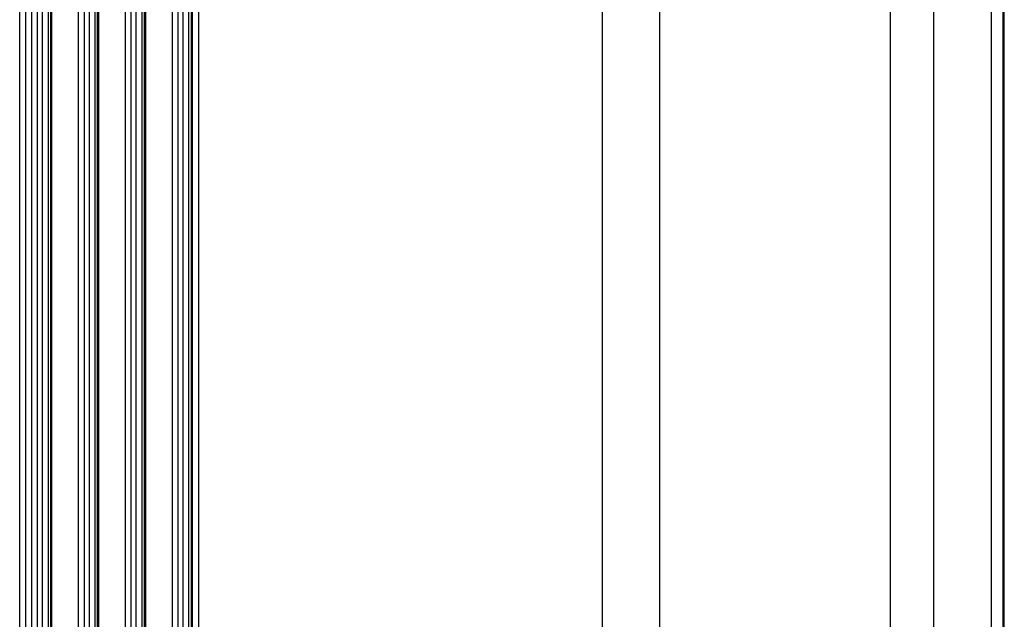
# Model space of a CAD drawing. Extents: x 0 to 2520, y 0 to 1782.
# Drawn here: x 1759 to 1807, y 1422 to 1451 of the extents above; entities that cross this region are included whole.
import ezdxf

# ---------------------------------------------------------------- set-up
doc = ezdxf.new("R2010")
doc.units = 0
doc.header["$LTSCALE"] = 6
doc.layers.add('VISIBLE__ISO_', color=7, linetype='CONTINUOUS')
doc.layers.add('VISIBLE_NARROW__ISO_', color=7, linetype='CONTINUOUS')

msp = doc.modelspace()

# ---------------------------------------------------------------- linework, layer by layer
at = {"layer": 'VISIBLE__ISO_'}
for p, q in [((1758.577, 1333.499), (1758.578, 1478.205)), ((1760.102, 1332.43), (1760.103, 1477.136)), ((1762.4, 1331.107), (1762.401, 1475.812)), ((1764.698, 1329.783), (1764.699, 1474.489)), ((1806.871, 1329.02), (1806.871, 1473.725)), ((1766.996, 1328.46), (1766.997, 1473.166))]:
    msp.add_line(p, q, dxfattribs=at)
at = {"layer": 'VISIBLE_NARROW__ISO_'}
for p, q in [((1758.87, 1333.092), (1758.871, 1477.797)), ((1759.171, 1332.919), (1759.171, 1477.624)), ((1759.454, 1332.919), (1759.454, 1477.624)), ((1759.701, 1333.061), (1759.702, 1477.767)), ((1759.984, 1333.061), (1759.985, 1477.767)), ((1760.161, 1332.349), (1760.161, 1477.054)), ((1761.999, 1331.738), (1762, 1476.444)), ((1762.282, 1331.738), (1762.282, 1476.444)), ((1761.469, 1331.595), (1761.469, 1476.301)), ((1761.752, 1331.595), (1761.752, 1476.301)), ((1762.459, 1331.025), (1762.459, 1475.731)), ((1763.767, 1330.272), (1763.767, 1474.978)), ((1764.05, 1330.272), (1764.05, 1474.978)), ((1764.298, 1330.415), (1764.298, 1475.12)), ((1764.58, 1330.415), (1764.581, 1475.12)), ((1764.757, 1329.702), (1764.757, 1474.408)), ((1789.983, 1329.834), (1789.983, 1474.54)), ((1766.065, 1328.949), (1766.065, 1473.654)), ((1766.348, 1328.949), (1766.348, 1473.654)), ((1766.596, 1329.091), (1766.596, 1473.797)), ((1766.879, 1329.091), (1766.879, 1473.797)), ((1806.812, 1328.938), (1806.812, 1473.644)), ((1767.055, 1328.379), (1767.055, 1473.084)), ((1803.418, 1328.613), (1803.418, 1473.318)), ((1806.246, 1328.613), (1806.247, 1473.318)), ((1767.356, 1328.205), (1767.356, 1472.911)), ((1787.155, 1328.205), (1787.155, 1472.911)), ((1801.297, 1341.261), (1801.297, 1463.113))]:
    msp.add_line(p, q, dxfattribs=at)

doc.saveas('drawing.dxf')
